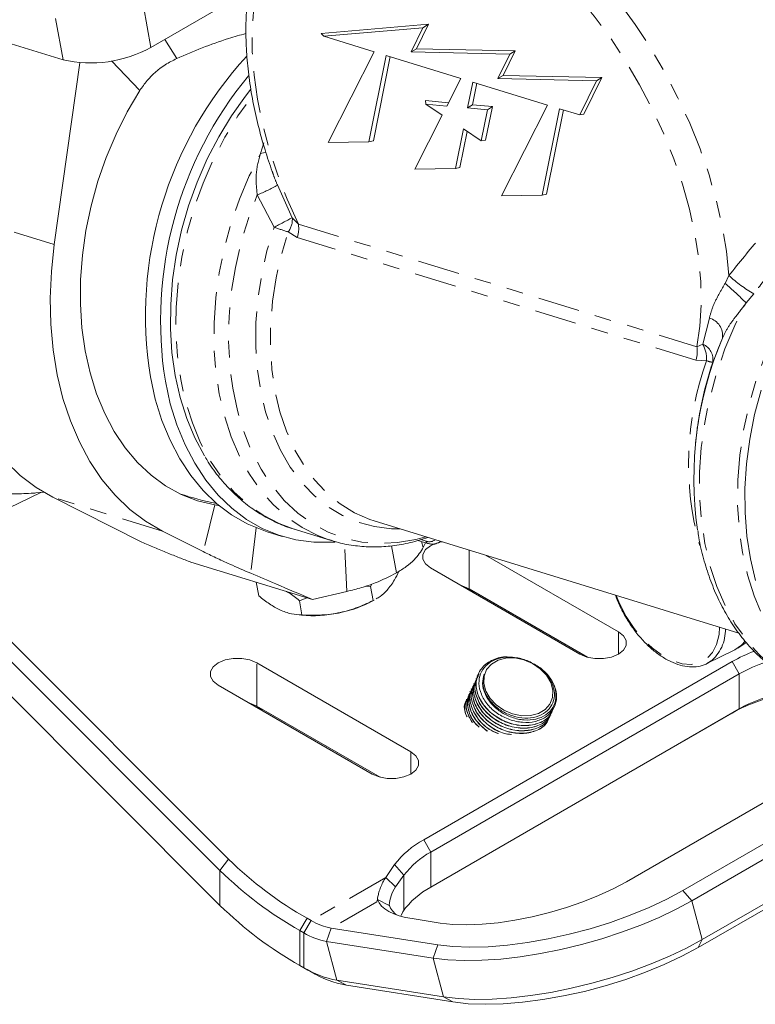
# Model space of a CAD drawing. Units: inches. Extents: x -1 to 151, y -1 to 56.
# Drawn here: x 137 to 141, y 37 to 43 of the extents above; entities that cross this region are included whole.
import ezdxf

# ---------------------------------------------------------------- set-up
doc = ezdxf.new("R2010")
doc.units = ezdxf.units.IN
doc.header["$MEASUREMENT"] = 0
doc.linetypes.add('PHANTOM', pattern=[0.5, 0.25, -0.05, 0.05, -0.05, 0.05, -0.05])

msp = doc.modelspace()

# ---------------------------------------------------------------- linework, layer by layer
at = {"color": 7, "linetype": 'PHANTOM', "lineweight": 0}
for p, q in [((137.4877, 42.4887), (137.345, 43.2767)), ((136.9643, 42.4151), (136.8216, 43.2031)), ((137.642, 42.4225), (137.5708, 42.5366)), ((137.4216, 42.2316), (137.2536, 42.4083)), ((138.1417, 41.8572), (138.162, 41.92)), ((138.2423, 41.669), (138.3308, 41.474)), ((138.2221, 41.4171), (138.1221, 41.6103)), ((136.9122, 41.3151), (136.2589, 41.5161)), ((138.3308, 41.474), (138.3671, 41.4362)), ((138.3671, 41.4362), (140.7433, 40.7049)), ((138.3605, 41.3563), (138.3068, 41.3895)), ((140.7367, 40.6249), (138.3605, 41.3563)), ((140.9108, 41.0825), (140.934, 41.1293)), ((141.0824, 41.0211), (141.0363, 40.9663)), ((140.7784, 40.7207), (140.8171, 40.8765)), ((140.7433, 40.7049), (140.7784, 40.7207)), ((140.895, 40.7569), (140.8375, 40.6121)), ((140.8005, 40.622), (140.7367, 40.6249)), ((137.5568, 39.607), (136.9035, 39.8081)), ((137.8684, 39.7629), (137.8001, 39.4847)), ((138.116, 39.6261), (138.0836, 39.3554)), ((139.0975, 39.5565), (139.1281, 39.5471)), ((139.1007, 39.545), (139.1119, 39.51)), ((138.657, 39.2474), (138.6417, 39.532)), ((138.9231, 39.5193), (138.9524, 39.3578)), ((139.3852, 39.2628), (139.3852, 39.4939)), ((140.2747, 38.8738), (140.2747, 39.0065)), ((138.1195, 38.5648), (138.1195, 38.822)), ((140.9528, 38.8293), (140.9953, 38.7558)), ((140.9953, 38.5476), (140.9953, 38.7558)), ((140.9528, 38.5231), (140.9953, 38.5476)), ((139.0373, 38.1595), (139.0373, 38.2921)), ((139.1144, 37.768), (139.1568, 37.6945)), ((139.1568, 37.4863), (139.1568, 37.6945)), ((137.9515, 37.6516), (137.8995, 37.5853)), ((137.8995, 37.5853), (137.8995, 37.3771)), ((138.8885, 37.5437), (138.4426, 37.2863)), ((139.1567, 37.4862), (139.1568, 37.4863)), ((140.6588, 37.4652), (140.7132, 37.4045)), ((138.8351, 37.3979), (138.5635, 37.2411)), ((140.7132, 37.4045), (140.7749, 37.1732)), ((138.4187, 37.3001), (138.3763, 37.2267)), ((138.4426, 37.2863), (138.4002, 37.2128)), ((138.3763, 37.2267), (138.3763, 37.0184)), ((138.4002, 37.0046), (138.4002, 37.2128)), ((138.5635, 37.2411), (138.5356, 37.1622)), ((138.5973, 36.931), (138.5356, 37.1622)), ((139.1981, 37.1415), (139.1702, 37.0626)), ((140.7749, 37.1732), (140.7495, 37.1251)), ((139.1702, 37.0626), (139.2319, 36.8313)), ((138.4002, 37.0046), (138.4426, 36.9801)), ((138.5973, 36.931), (138.6542, 36.901)), ((139.2319, 36.8313), (139.2888, 36.8014))]:
    msp.add_line(p, q, dxfattribs=at)
at = {"color": 7, "linetype": 'Continuous', "lineweight": 15}
for p, q in [((137.4877, 42.4887), (137.8766, 42.7132)), ((136.2757, 42.627), (136.9643, 42.4151)), ((139.1435, 42.6269), (138.5031, 42.5725)), ((139.1101, 42.6061), (138.5183, 42.5558)), ((139.0397, 42.4618), (139.1101, 42.6061)), ((139.0723, 42.4811), (139.1435, 42.6269)), ((139.1101, 42.6061), (139.1435, 42.6269)), ((138.5183, 42.5558), (138.5031, 42.5725)), ((138.5183, 42.5558), (138.8189, 42.4632)), ((139.0397, 42.4618), (139.0723, 42.4811)), ((139.6599, 42.468), (139.0723, 42.4811)), ((138.8189, 42.4632), (138.5454, 41.923)), ((138.7879, 41.9268), (138.8902, 42.4413)), ((138.8141, 41.9317), (138.914, 42.434)), ((138.8902, 42.4413), (139.3353, 42.3043)), ((139.6273, 42.4487), (139.0397, 42.4618)), ((139.5562, 42.3029), (139.6273, 42.4487)), ((139.5888, 42.3222), (139.6599, 42.468)), ((139.6273, 42.4487), (139.6599, 42.468)), ((137.0639, 42.3974), (136.9122, 41.3151)), ((139.3353, 42.3043), (139.2517, 42.1391)), ((139.5562, 42.3029), (139.5888, 42.3222)), ((140.1438, 42.2897), (139.5562, 42.3029)), ((140.1764, 42.309), (139.5888, 42.3222)), ((140.0696, 42.0903), (140.1764, 42.309)), ((140.1438, 42.2897), (140.1764, 42.309)), ((139.376, 42.1282), (139.4066, 42.2823)), ((139.405, 42.1469), (139.4304, 42.275)), ((139.4066, 42.2823), (139.8518, 42.1453)), ((140.0444, 42.0861), (140.1438, 42.2897)), ((139.262, 42.1594), (139.1247, 42.1715)), ((139.1275, 42.15), (139.1247, 42.1715)), ((139.1275, 42.15), (139.2248, 42.086)), ((139.2517, 42.1391), (139.1275, 42.15)), ((139.376, 42.1282), (139.405, 42.1469)), ((139.4946, 42.1177), (139.376, 42.1282)), ((139.5236, 42.1364), (139.405, 42.1469)), ((139.4836, 41.9353), (139.5236, 42.1364)), ((139.4946, 42.1177), (139.5236, 42.1364)), ((139.8518, 42.1453), (139.5783, 41.6051)), ((139.8208, 41.6089), (139.9231, 42.1234)), ((139.9231, 42.1234), (140.0444, 42.0861)), ((139.2248, 42.086), (139.0619, 41.7641)), ((139.4578, 41.9326), (139.4946, 42.1177)), ((139.847, 41.6138), (139.9469, 42.1161)), ((140.0444, 42.0861), (140.0696, 42.0903)), ((139.3043, 41.7678), (139.3511, 42.0029)), ((139.3306, 41.7728), (139.3734, 41.9882)), ((139.3511, 42.0029), (139.4578, 41.9326)), ((138.5454, 41.923), (138.7879, 41.9268)), ((138.7879, 41.9268), (138.8141, 41.9317)), ((139.4578, 41.9326), (139.4836, 41.9353)), ((139.3043, 41.7678), (139.3306, 41.7728)), ((139.0619, 41.7641), (139.3043, 41.7678)), ((139.5783, 41.6051), (139.8208, 41.6089)), ((139.8208, 41.6089), (139.847, 41.6138)), ((140.7386, 40.1632), (140.7353, 40.1318)), ((136.5471, 39.6991), (136.8311, 39.8366)), ((136.8027, 39.8341), (136.8484, 39.8382)), ((136.9035, 39.8081), (137.434, 39.5414)), ((137.7069, 39.8143), (137.6856, 39.818)), ((137.8993, 39.7584), (137.8684, 39.7629)), ((138.8192, 39.6681), (140.9924, 38.9993)), ((137.5568, 39.607), (137.8001, 39.4847)), ((138.1816, 39.6028), (138.271, 39.5753)), ((138.3367, 39.6205), (138.5636, 39.5506)), ((138.5636, 39.5506), (138.5497, 39.5551)), ((139.0795, 39.5515), (139.1384, 39.5334)), ((139.2012, 39.5365), (139.2187, 39.5452)), ((139.2239, 39.5436), (139.2097, 39.5407)), ((139.1119, 39.51), (139.1249, 39.5375)), ((140.2747, 39.0065), (139.4819, 39.4642)), ((138.451, 39.1992), (137.7267, 39.4221)), ((139.1554, 39.3873), (140.0449, 38.8738)), ((138.1164, 39.3022), (138.1312, 39.2204)), ((138.451, 39.1992), (138.657, 39.2474)), ((138.7674, 39.2784), (138.7974, 39.2775)), ((138.7974, 39.2775), (138.8047, 39.2911)), ((138.7974, 39.2775), (138.8128, 39.1925)), ((139.3852, 39.2628), (140.0915, 38.855)), ((139.3852, 39.2628), (139.4276, 39.2383)), ((138.3733, 39.1922), (138.4175, 39.2095)), ((138.3733, 39.1922), (138.3886, 39.1072)), ((138.7841, 39.178), (138.8189, 39.1955)), ((138.8187, 39.196), (138.8128, 39.1925)), ((140.0915, 38.855), (139.4276, 39.2383)), ((136.4677, 39.1353), (137.9515, 37.6516)), ((138.3575, 39.109), (138.386, 39.106)), ((137.8995, 37.5853), (136.4497, 39.035)), ((140.8028, 38.8174), (140.9685, 38.8994)), ((140.987, 38.9101), (141.0375, 38.9437)), ((136.4543, 38.8221), (137.8995, 37.3771)), ((139.0373, 38.2921), (138.1195, 38.822)), ((139.1144, 37.768), (140.9528, 38.8293)), ((139.8073, 38.7936), (139.7809, 38.807)), ((140.823, 38.8293), (140.8028, 38.8174)), ((140.9953, 38.7558), (139.1568, 37.6945)), ((139.4267, 38.7283), (139.4263, 38.7275)), ((139.4339, 38.7438), (139.4336, 38.7431)), ((139.4412, 38.7593), (139.4408, 38.7586)), ((137.8897, 38.6893), (138.8075, 38.1595)), ((139.3977, 38.6661), (139.3973, 38.6653)), ((139.4049, 38.6816), (139.4046, 38.6809)), ((139.4122, 38.6972), (139.4118, 38.6964)), ((139.4194, 38.7127), (139.4191, 38.712)), ((139.3687, 38.6039), (139.3683, 38.6032)), ((139.3759, 38.6195), (139.3756, 38.6187)), ((139.3832, 38.635), (139.3828, 38.6343)), ((139.3904, 38.6505), (139.3901, 38.6498)), ((138.1195, 38.5648), (138.8541, 38.1407)), ((138.1619, 38.5403), (138.1195, 38.5648)), ((139.1568, 37.4863), (140.9953, 38.5476)), ((139.3658, 38.5862), (139.3617, 38.5779)), ((138.8541, 38.1407), (138.1619, 38.5403)), ((140.9528, 38.5231), (139.1541, 37.4847)), ((139.866, 38.494), (139.8664, 38.4947)), ((139.8733, 38.5095), (139.8736, 38.5103)), ((139.8805, 38.5251), (139.8809, 38.5258)), ((142.0116, 38.4925), (140.3233, 37.5178)), ((140.6588, 37.4652), (142.4065, 38.4741)), ((142.5106, 38.4421), (140.7132, 37.4045)), ((140.7749, 37.1732), (142.6134, 38.2346)), ((142.588, 38.1864), (140.7495, 37.1251)), ((138.8885, 37.5437), (138.941, 37.6195)), ((138.9963, 37.557), (138.9411, 37.6195)), ((138.9963, 37.557), (138.9453, 37.4882)), ((138.9963, 37.3502), (138.9963, 37.557)), ((138.9453, 37.4882), (138.8885, 37.5437)), ((138.8388, 37.4119), (138.835, 37.3979)), ((138.9088, 37.3753), (138.8388, 37.4119)), ((138.9092, 37.3795), (138.9088, 37.3754)), ((138.9088, 37.3753), (138.9095, 37.3781)), ((138.9808, 37.3158), (138.9963, 37.3502)), ((138.4187, 37.3001), (138.4426, 37.2863)), ((139.2123, 37.2717), (139.0462, 37.2978)), ((138.4002, 37.2128), (138.3763, 37.2267)), ((138.5635, 37.2411), (139.1981, 37.1415)), ((139.1702, 37.0626), (138.5356, 37.1622)), ((138.3763, 37.0184), (138.4002, 37.0046)), ((138.3763, 37.0184), (138.4187, 36.9939)), ((138.4426, 36.9801), (138.4187, 36.9939)), ((138.5973, 36.931), (139.2319, 36.8313)), ((139.2888, 36.8014), (138.6542, 36.901))]:
    msp.add_line(p, q, dxfattribs=at)
at = {"color": 7, "linetype": 'PHANTOM', "lineweight": 0, "flags": 128}
for points in [[(140.934, 41.1293), (140.919, 41.2747), (140.894, 41.4239), (140.8595, 41.5758), (140.8154, 41.7294), (140.7623, 41.8835), (140.7004, 42.0371), (140.6302, 42.1891), (140.5522, 42.3385), (140.4669, 42.4842), (140.3749, 42.6251), (140.2769, 42.7604), (140.1735, 42.889), (140.0655, 43.0101), (139.9537, 43.1228), (139.8387, 43.2263), (139.7214, 43.3199), (139.6027, 43.4029), (139.4834, 43.4748), (139.3642, 43.5351), (139.2461, 43.5832), (139.1299, 43.619), (139.0163, 43.6421), (138.9062, 43.6525), (138.8003, 43.6499), (138.6994, 43.6344), (138.6042, 43.6062), (138.5154, 43.5654), (138.4544, 43.5276)], [(140.7433, 40.7049), (140.7609, 40.8273), (140.7684, 40.9567), (140.7659, 41.0922), (140.7534, 41.2328), (140.7309, 41.3773), (140.6986, 41.5248), (140.6567, 41.674), (140.6057, 41.8239), (140.5458, 41.9734), (140.4774, 42.1212), (140.4013, 42.2664), (140.3178, 42.4078), (140.2276, 42.5444), (140.1314, 42.675), (140.03, 42.7989), (139.924, 42.9149), (139.8143, 43.0222), (139.7017, 43.1201), (139.5871, 43.2078), (139.4713, 43.2846), (139.3552, 43.35), (139.2397, 43.4034), (139.1255, 43.4445), (139.0137, 43.473), (138.905, 43.4885), (138.8002, 43.4912), (138.7002, 43.4808), (138.6057, 43.4575), (138.5174, 43.4214), (138.4359, 43.3729), (138.3619, 43.3122), (138.2959, 43.24), (138.2385, 43.1566), (138.1901, 43.0627), (138.1509, 42.959), (138.1214, 42.8464), (138.1017, 42.7256), (138.092, 42.5976), (138.0924, 42.4632), (138.1028, 42.3237), (138.1232, 42.1799), (138.1535, 42.033), (138.1933, 41.884), (138.2425, 41.7341), (138.3006, 41.5845), (138.3671, 41.4362)], [(138.3367, 39.6205), (138.2523, 39.6519), (138.1572, 39.7015), (138.0679, 39.7642), (137.9853, 39.8395), (137.9101, 39.9266), (137.8429, 40.0249), (137.7844, 40.1334), (137.7351, 40.2512), (137.6954, 40.3772), (137.6656, 40.5103), (137.6461, 40.6493), (137.637, 40.7929), (137.6384, 40.94), (137.6503, 41.0891), (137.6725, 41.239), (137.705, 41.3883), (137.7473, 41.5357), (137.7991, 41.6799), (137.86, 41.8195), (137.9293, 41.9535), (138.0066, 42.0804), (138.0898, 42.1977)], [(138.5497, 39.5551), (138.484, 39.5799), (138.3893, 39.6285), (138.3004, 39.6899), (138.218, 39.7638), (138.1428, 39.8493), (138.0755, 39.9459), (138.0166, 40.0527), (137.9667, 40.1686), (137.9263, 40.2928), (137.8956, 40.424), (137.875, 40.5612), (137.8646, 40.7032), (137.8645, 40.8487), (137.8748, 40.9964), (137.8952, 41.1451), (137.9258, 41.2934), (137.9661, 41.44), (138.0158, 41.5837), (138.0745, 41.7232), (138.1417, 41.8572)], [(138.1735, 41.8655), (138.1594, 41.8605), (138.1417, 41.8572)], [(139.1275, 39.5733), (139.0683, 39.5571), (138.959, 39.538), (138.8511, 39.5328), (138.7454, 39.5417), (138.6429, 39.5646), (138.5447, 39.6012), (138.4514, 39.6512), (138.3641, 39.7142), (138.2834, 39.7897), (138.2102, 39.8768), (138.145, 39.9749), (138.0885, 40.083), (138.0412, 40.2002), (138.0035, 40.3254), (137.9757, 40.4575), (137.9581, 40.5953), (137.9509, 40.7374), (137.9541, 40.8828), (137.9677, 41.0299), (137.9915, 41.1776), (138.0254, 41.3244), (138.0691, 41.4691), (138.1221, 41.6103)], [(138.9747, 39.6203), (138.9227, 39.6211), (138.8213, 39.6334), (138.7235, 39.6598), (138.6302, 39.6998), (138.5423, 39.7533), (138.4606, 39.8195), (138.386, 39.8979), (138.3192, 39.9878), (138.2609, 40.0882), (138.2116, 40.1981), (138.1718, 40.3165), (138.142, 40.4422), (138.1223, 40.5739), (138.113, 40.7105), (138.1142, 40.8505), (138.1259, 40.9925), (138.1479, 41.1352), (138.1801, 41.2772), (138.2221, 41.4171)], [(141.6337, 38.6077), (141.6008, 38.6213), (141.5057, 38.6709), (141.4164, 38.7336), (141.3338, 38.8089), (141.2586, 38.896), (141.1914, 38.9943), (141.1329, 39.1028), (141.0836, 39.2206), (141.0439, 39.3466), (141.0141, 39.4797), (140.9946, 39.6187), (140.9855, 39.7623), (140.9869, 39.9094), (140.9988, 40.0585), (141.021, 40.2084), (141.0535, 40.3577), (141.0958, 40.5051), (141.1476, 40.6493), (141.2085, 40.789), (141.2778, 40.9229), (141.3551, 41.0498), (141.4396, 41.1687), (141.5305, 41.2784), (141.627, 41.3781), (141.7283, 41.4667)], [(138.8192, 39.6681), (138.7926, 39.6769), (138.7019, 39.7163), (138.6165, 39.7687), (138.5373, 39.8335), (138.4649, 39.9102), (138.4001, 39.9979), (138.3435, 40.0958), (138.2957, 40.2029), (138.2572, 40.3182), (138.2283, 40.4407), (138.2093, 40.569), (138.2004, 40.7019), (138.2016, 40.8381), (138.2131, 40.9763), (138.2346, 41.1152), (138.2659, 41.2534), (138.3068, 41.3895)], [(141.4442, 38.6642), (141.3786, 38.6891), (141.2839, 38.7376), (141.195, 38.799), (141.1126, 38.8729), (141.0374, 38.9585), (140.97, 39.0551), (140.9112, 39.1618), (140.8613, 39.2777), (140.8209, 39.4019), (140.7902, 39.5331), (140.7696, 39.6704), (140.7592, 39.8123), (140.7591, 39.9578), (140.7693, 40.1055), (140.7898, 40.2542), (140.8203, 40.4025), (140.8606, 40.5491), (140.9104, 40.6928), (140.9691, 40.8323), (141.0363, 40.9663)], [(140.2623, 39.224), (140.2834, 39.1724), (140.322, 39.0975), (140.3683, 39.0272), (140.4207, 38.9639), (140.4774, 38.9095), (140.5366, 38.866), (140.5962, 38.8348), (140.6544, 38.8169), (140.7091, 38.8129), (140.7586, 38.823), (140.8012, 38.8468), (140.8354, 38.8835), (140.8603, 38.9319), (140.8748, 38.9903), (140.8785, 39.0343)]]:
    msp.add_lwpolyline(points, dxfattribs=at)
at = {"color": 7, "linetype": 'Continuous', "lineweight": 15, "flags": 128}
for points in [[(137.8074, 40.0547), (137.7499, 40.1616), (137.7013, 40.2777), (137.6622, 40.4019), (137.6329, 40.5332), (137.6136, 40.6702), (137.6046, 40.8119), (137.606, 40.9569), (137.6176, 41.1039), (137.6395, 41.2517), (137.6714, 41.3989), (137.713, 41.5443), (137.764, 41.6865), (137.824, 41.8242), (137.8923, 41.9563), (137.9683, 42.0816), (138.0515, 42.199), (138.0837, 42.2399)], [(137.8684, 39.7629), (137.7665, 39.7876), (137.6687, 39.8256), (137.5758, 39.8767), (137.4888, 39.9403), (137.4083, 40.016), (137.335, 40.1031), (137.2695, 40.2009), (137.2125, 40.3085), (137.1643, 40.4249), (137.1255, 40.5493), (137.0963, 40.6805), (137.0769, 40.8174), (137.0677, 40.9588), (137.0685, 41.1036), (137.0795, 41.2505), (137.1006, 41.3981), (137.1315, 41.5454), (137.1719, 41.6909), (137.2217, 41.8335), (137.2802, 41.972), (137.347, 42.105), (137.4216, 42.2316)], [(136.2589, 41.5161), (136.2415, 41.3555), (136.2345, 41.1964), (136.238, 41.0399), (136.2519, 40.8874), (136.2761, 40.7399), (136.3105, 40.5987), (136.3547, 40.4647), (136.4085, 40.339), (136.4714, 40.2226), (136.5429, 40.1164), (136.6225, 40.0211), (136.7096, 39.9376), (136.8035, 39.8664), (136.9035, 39.8081)], [(137.5568, 39.607), (137.4568, 39.6653), (137.3629, 39.7365), (137.2758, 39.82), (137.1962, 39.9153), (137.1247, 40.0215), (137.0618, 40.1379), (137.008, 40.2636), (136.9638, 40.3976), (136.9294, 40.5389), (136.9052, 40.6863), (136.8913, 40.8389), (136.8878, 40.9953), (136.8948, 41.1545), (136.9122, 41.3151)], [(138.1816, 39.6028), (138.1604, 39.6096), (138.0617, 39.6504), (137.9682, 39.7041), (137.8805, 39.7703), (137.7994, 39.8485), (137.7256, 39.9381), (137.6596, 40.0382), (137.6022, 40.1481), (137.5536, 40.2668), (137.5143, 40.3934), (137.4847, 40.5268)], [(138.5869, 39.5419), (138.5682, 39.5406), (138.4592, 39.5408), (138.3528, 39.5547), (138.2499, 39.5821), (138.1512, 39.6229), (138.0576, 39.6766), (137.9699, 39.7428), (137.8888, 39.821), (137.815, 39.9106), (137.7491, 40.0107), (137.6916, 40.1206), (137.643, 40.2393), (137.6038, 40.3659), (137.5742, 40.4993)], [(141.0924, 39.3121), (141.0618, 39.4418), (141.041, 39.5774), (141.0301, 39.7177), (141.0293, 39.8614), (141.0386, 40.0075), (141.0579, 40.1545), (141.087, 40.3014), (141.1257, 40.4468)], [(139.1823, 39.5326), (139.1554, 39.52), (139.1255, 39.4963), (139.1098, 39.4684), (139.1098, 39.439), (139.1255, 39.4111), (139.1554, 39.3873)], [(139.3386, 39.2816), (139.3441, 39.2801), (139.3852, 39.2628)], [(139.4276, 39.2383), (139.3815, 39.2587), (139.3741, 39.2611)], [(140.0449, 38.8738), (140.0861, 38.8566), (140.1344, 38.8475), (140.1852, 38.8475), (140.2336, 38.8566), (140.2747, 38.8738), (140.3046, 38.8976), (140.3203, 38.9255), (140.3203, 38.9548), (140.3046, 38.9827), (140.2747, 39.0065)], [(140.9685, 38.8994), (141.008, 38.9265), (141.0307, 38.9519)], [(138.1195, 38.822), (138.0783, 38.8392), (138.03, 38.8483), (137.9791, 38.8483), (137.9308, 38.8392), (137.8897, 38.822), (137.8598, 38.7982), (137.8441, 38.7703), (137.8441, 38.741), (137.8598, 38.7131), (137.8897, 38.6893)], [(139.7984, 38.5198), (139.8378, 38.5431), (139.8662, 38.5756), (139.8818, 38.6152), (139.8835, 38.6591), (139.8712, 38.7043), (139.8457, 38.7478), (139.8088, 38.7865), (139.763, 38.818), (139.7113, 38.8399), (139.6574, 38.8508), (139.6049, 38.85), (139.5573, 38.8376), (139.518, 38.8143), (139.4896, 38.7818), (139.474, 38.7422), (139.4723, 38.6983), (139.4846, 38.6531), (139.5101, 38.6096), (139.547, 38.5708), (139.5928, 38.5394), (139.6445, 38.5175), (139.6984, 38.5065), (139.7509, 38.5073), (139.7984, 38.5198)], [(138.0728, 38.5836), (138.0783, 38.582), (138.1195, 38.5648)], [(138.1619, 38.5403), (138.1158, 38.5607), (138.1084, 38.5631)], [(138.8075, 38.1595), (138.8486, 38.1422), (138.897, 38.1331), (138.9478, 38.1331), (138.9962, 38.1422), (139.0373, 38.1595), (139.0672, 38.1832), (139.0829, 38.2111), (139.0829, 38.2405), (139.0672, 38.2684), (139.0373, 38.2921)], [(140.3233, 37.5178), (140.2439, 37.4754), (140.1567, 37.4351), (140.0631, 37.3977), (139.9648, 37.3638), (139.8634, 37.334), (139.7606, 37.3088), (139.6583, 37.2886), (139.5582, 37.2737), (139.4619, 37.2645), (139.3711, 37.2611), (139.2875, 37.2635), (139.2123, 37.2717)], [(139.1981, 37.1415), (139.2889, 37.1313), (139.3894, 37.1276), (139.498, 37.1304), (139.6132, 37.1397), (139.7334, 37.1554), (139.8568, 37.1772), (139.9815, 37.2048), (140.1058, 37.2379), (140.2278, 37.2758), (140.3458, 37.3182), (140.4581, 37.3643), (140.5629, 37.4136), (140.6588, 37.4652)], [(139.0462, 37.2978), (139.0054, 37.3055), (138.9685, 37.3152), (138.9357, 37.3269), (138.9071, 37.3405), (138.883, 37.3559), (138.8635, 37.373), (138.8487, 37.3917), (138.8388, 37.4119)], [(140.7132, 37.4045), (140.6194, 37.3538), (140.5175, 37.3052), (140.4085, 37.2594), (140.294, 37.2169), (140.1754, 37.1781), (140.0541, 37.1438), (139.9318, 37.1141), (139.8098, 37.0896), (139.6898, 37.0706), (139.5733, 37.0572), (139.4617, 37.0496), (139.3565, 37.048), (139.2589, 37.0524), (139.1702, 37.0626)], [(139.2319, 36.8313), (139.3206, 36.8211), (139.4182, 36.8167), (139.5234, 36.8184), (139.635, 36.8259), (139.7515, 36.8393), (139.8715, 36.8584), (139.9934, 36.8829), (140.1158, 36.9125), (140.2371, 36.9469), (140.3557, 36.9856), (140.4702, 37.0281), (140.5791, 37.074), (140.6811, 37.1225), (140.7749, 37.1732)], [(140.7495, 37.1251), (140.6536, 37.0735), (140.5487, 37.0243), (140.4365, 36.9781), (140.3185, 36.9358), (140.1965, 36.8978), (140.0722, 36.8647), (139.9475, 36.8371), (139.8241, 36.8153), (139.7039, 36.7996), (139.5887, 36.7903), (139.48, 36.7875), (139.3796, 36.7912), (139.2888, 36.8014)]]:
    msp.add_lwpolyline(points, dxfattribs=at)
at = {"color": 7, "linetype": 'Continuous', "lineweight": 15}
for centre, radius, start, end in [((137.1294, 43.1383), 0.7418, 257.1355, 298.87368), ((139.7421, 40.8887), 2.2862, 137.36267, 189.10844), ((139.8437, 40.8596), 2.298, 140.53205, 189.02087), ((142.8681, 39.9201), 2.1432, 157.02068, 188.17602), ((142.8155, 39.9409), 2.0888, 161.25553, 173.89041), ((138.1821, 41.3683), 1.625, 251.28877, 259.2385), ((138.4697, 39.8249), 0.7193, 280.89705, 295.91939), ((138.4544, 39.8308), 0.7281, 264.61013, 281.9948), ((141.3961, 38.0527), 0.8942, 110.32953, 119.71532), ((139.6307, 38.5604), 0.2926, 39.25002, 52.86124), ((141.4173, 38.0132), 0.8542, 107.78267, 119.60866), ((139.8573, 38.7455), 0.0000342, 34.33923, 46.17756), ((141.4341, 37.6663), 0.9828, 103.17133, 119.3204), ((141.4409, 37.7543), 0.9099, 103.17069, 119.32085), ((139.3834, 37.2788), 0.5583, 118.80645, 142.39743), ((139.4059, 37.2416), 0.5169, 118.80576, 142.39842), ((139.5257, 39.2578), 2.249, 225.5757, 240.51337), ((139.5059, 39.2243), 2.2949, 225.57578, 240.5133), ((139.3996, 37.0417), 0.5066, 118.63742, 144.02912), ((139.5059, 39.0161), 2.2949, 225.57578, 240.5133), ((139.0194, 37.4164), 0.1163, 199.22272, 236.18691), ((138.6254, 37.5911), 0.3554, 239.04562, 259.9757), ((138.6049, 37.5541), 0.398, 239.04571, 259.97565), ((138.6981, 37.5013), 0.5792, 239.04545, 259.97593), ((138.7625, 37.5134), 0.6218, 239.0454, 259.97602)]:
    msp.add_arc(centre, radius, start, end, dxfattribs=at)
at = {"color": 7, "linetype": 'PHANTOM', "lineweight": 0}
for centre, radius, start, end in [((137.8256, 42.3697), 0.8153, 291.33017, 300.73926), ((133.9925, 49.6247), 9.2333, 297.26299, 298.02453), ((139.3046, 44.5971), 3.3592, 251.20043, 252.71955), ((138.2089, 41.463), 0.1224, 323.08519, 5.17427), ((138.2043, 41.4094), 0.165, 341.19744, 9.33073), ((141.4585, 41.693), 0.7699, 227.06487, 240.75947), ((139.5189, 39.4518), 2.1439, 44.9471, 49.51807), ((140.7869, 40.7717), 0.1091, 352.17999, 73.9371), ((140.7379, 40.6282), 0.1009, 350.78268, 66.38078), ((140.6104, 40.6312), 0.1903, 357.2158, 28.0508), ((140.5805, 40.6781), 0.165, 341.20043, 9.32775), ((142.5095, 40.0075), 1.8161, 160.22275, 195.5352), ((140.8764, 40.8322), 0.2235, 250.14035, 259.98042), ((136.6987, 41.033), 1.2034, 253.23217, 274.95707), ((139.1481, 39.5975), 0.0542, 248.36515, 310.29303), ((139.1444, 39.5486), 0.0163, 185.28317, 248.74077), ((139.1766, 39.586), 0.0553, 295.2898, 314.10393), ((140.6724, 39.0165), 0.2402, 308.80439, 1.75277)]:
    msp.add_arc(centre, radius, start, end, dxfattribs=at)
at = {"color": 7, "linetype": 'Continuous', "lineweight": 15}
for points, knots in [([(142.7904, 42.5946), (142.7875, 42.6084), (142.7742, 42.6701), (142.7445, 42.7809), (142.6983, 42.9266), (142.6439, 43.072), (142.5818, 43.2163), (142.5125, 43.3585), (142.4363, 43.4979), (142.3538, 43.6335), (142.2654, 43.7647), (142.1716, 43.8906), (142.0729, 44.0105), (141.97, 44.1236), (141.8634, 44.2293), (141.7536, 44.3269), (141.6413, 44.4158), (141.5271, 44.4954), (141.4116, 44.5651), (141.2954, 44.6244), (141.1792, 44.6729), (141.0637, 44.71), (140.9498, 44.7354), (140.8383, 44.7489), (140.7301, 44.7502), (140.6259, 44.7396), (140.5272, 44.7166), (140.4496, 44.6901), (140.4075, 44.6673), (140.3942, 44.6601)], [0, 0, 0, 0, 0.011198, 0.050213, 0.089192, 0.128138, 0.167057, 0.205958, 0.244848, 0.283738, 0.322633, 0.361543, 0.400475, 0.43944, 0.478446, 0.517501, 0.55661, 0.595778, 0.635003, 0.674274, 0.713564, 0.752817, 0.791959, 0.830895, 0.869519, 0.90774, 0.945514, 0.982866, 1, 1, 1, 1]), ([(138.4537, 43.5252), (138.4387, 43.515), (138.397, 43.4864), (138.3362, 43.4283), (138.2713, 43.3524), (138.2144, 43.2666), (138.1655, 43.172), (138.1251, 43.0687), (138.0934, 42.9575), (138.0706, 42.839), (138.0571, 42.714), (138.0528, 42.5834), (138.0577, 42.4481), (138.0718, 42.309), (138.0948, 42.1671), (138.1268, 42.0232), (138.165, 41.8836), (138.1965, 41.7923), (138.2113, 41.7494)], [0, 0, 0, 0, 0.0348546, 0.0970032, 0.1594351, 0.2223961, 0.2860274, 0.3503522, 0.4152918, 0.4807066, 0.5464396, 0.6123503, 0.6783315, 0.7442949, 0.8102062, 0.87605, 0.9418243, 1, 1, 1, 1]), ([(137.642, 42.4225), (137.6923, 42.4441), (137.7936, 42.4875), (137.9318, 42.5367), (138.0202, 42.562), (138.0547, 42.5718)], [0, 0, 0, 0, 0.375005, 0.755625, 1, 1, 1, 1]), ([(137.4216, 42.2316), (137.4357, 42.2517), (137.4763, 42.3098), (137.553, 42.3774), (137.6187, 42.4107), (137.642, 42.4225)], [0, 0, 0, 0, 0.254458, 0.735962, 1, 1, 1, 1]), ([(137.8113, 40.05), (137.8175, 40.0391), (137.8431, 39.9941), (137.8964, 39.9239), (137.9704, 39.8408), (138.0517, 39.7689), (138.1386, 39.7078), (138.2309, 39.6594), (138.2998, 39.63), (138.3386, 39.6205), (138.3441, 39.6191)], [0, 0, 0, 0, 0.050434, 0.206982, 0.362692, 0.517377, 0.670948, 0.823464, 0.975138, 1, 1, 1, 1]), ([(136.3452, 39.8774), (136.375, 39.8693), (136.446, 39.85), (136.5604, 39.834), (136.6834, 39.8264), (136.7638, 39.8319), (136.8023, 39.8345)], [0, 0, 0, 0, 0.198625, 0.474125, 0.748482, 1, 1, 1, 1]), ([(140.748, 39.6113), (140.75, 39.5972), (140.758, 39.5394), (140.7817, 39.4426), (140.8189, 39.3221), (140.8657, 39.2088), (140.9209, 39.1031), (140.9844, 39.006), (141.0554, 38.9185), (141.1335, 38.8414), (141.2177, 38.7749), (141.3077, 38.7206), (141.3832, 38.6841), (141.4299, 38.6701), (141.4435, 38.666)], [0, 0, 0, 0, 0.030366, 0.124738, 0.219112, 0.313413, 0.407544, 0.501377, 0.594774, 0.687606, 0.779789, 0.871311, 0.962258, 1, 1, 1, 1]), ([(137.7267, 39.4221), (137.7039, 39.4307), (137.6573, 39.4483), (137.5835, 39.478), (137.508, 39.5094), (137.4588, 39.5307), (137.434, 39.5414)], [0, 0, 0, 0, 0.231389, 0.47282, 0.733869, 1, 1, 1, 1]), ([(138.549, 39.5569), (138.5679, 39.5505), (138.6192, 39.5331), (138.7068, 39.518), (138.8102, 39.5107), (138.9154, 39.516), (139.0214, 39.5337), (139.0964, 39.5535), (139.1357, 39.5678), (139.14, 39.5693)], [0, 0, 0, 0, 0.101912, 0.276347, 0.450804, 0.625749, 0.801564, 0.978477, 1, 1, 1, 1]), ([(137.8001, 39.4847), (137.8243, 39.4728), (137.8723, 39.4492), (137.9669, 39.4056), (138.0411, 39.3737), (138.0836, 39.3554)], [0, 0, 0, 0, 0.30381, 0.601419, 1, 1, 1, 1]), ([(138.9524, 39.3578), (138.9724, 39.3703), (139.0126, 39.3951), (139.0729, 39.4463), (139.0966, 39.485), (139.1119, 39.51)], [0, 0, 0, 0, 0.262043, 0.524063, 1, 1, 1, 1]), ([(139.1384, 39.5334), (139.1448, 39.5318), (139.1612, 39.5279), (139.1829, 39.5279), (139.1952, 39.5351), (139.1991, 39.5374)], [0, 0, 0, 0, 0.302429, 0.778867, 1, 1, 1, 1]), ([(138.967, 39.3674), (138.9582, 39.3498), (138.9361, 39.3061), (138.8983, 39.2554), (138.861, 39.2197), (138.8388, 39.2076), (138.8305, 39.203)], [0, 0, 0, 0, 0.220905, 0.551289, 0.832852, 1, 1, 1, 1]), ([(138.0836, 39.3554), (138.1333, 39.3344), (138.2564, 39.2823), (138.3783, 39.2303), (138.451, 39.1992)], [0, 0, 0, 0, 0.403099, 1, 1, 1, 1]), ([(138.657, 39.2474), (138.6861, 39.2547), (138.7443, 39.2693), (138.8481, 39.3044), (138.9118, 39.337), (138.9524, 39.3578)], [0, 0, 0, 0, 0.266521, 0.533105, 1, 1, 1, 1]), ([(138.2966, 39.2467), (138.301, 39.2443), (138.3263, 39.2302), (138.352, 39.2094), (138.3733, 39.1922)], [0, 0, 0, 0, 0.174148, 1, 1, 1, 1]), ([(138.3886, 39.1072), (138.3679, 39.1084), (138.3258, 39.1109), (138.2601, 39.134), (138.1944, 39.1715), (138.1524, 39.204), (138.1312, 39.2204)], [0, 0, 0, 0, 0.264606, 0.53495, 0.765344, 1, 1, 1, 1]), ([(138.8128, 39.1925), (138.7956, 39.1844), (138.7454, 39.1609), (138.6574, 39.1297), (138.5318, 39.1042), (138.4416, 39.1061), (138.3886, 39.1072)], [0, 0, 0, 0, 0.130253, 0.379867, 0.635583, 1, 1, 1, 1]), ([(140.2567, 39.2257), (140.258, 39.2219), (140.2676, 39.1944), (140.2908, 39.1434), (140.3287, 39.0751), (140.3729, 39.0112), (140.422, 38.9531), (140.4749, 38.9023), (140.5303, 38.8602), (140.587, 38.8278), (140.6437, 38.8063), (140.699, 38.7963), (140.7508, 38.7989), (140.7936, 38.8104), (140.8156, 38.8257), (140.8243, 38.8317)], [0, 0, 0, 0, 0.01358, 0.098209, 0.182849, 0.267505, 0.352225, 0.437076, 0.522125, 0.607418, 0.692928, 0.778319, 0.862905, 0.945908, 1, 1, 1, 1]), ([(139.6299, 38.8546), (139.6241, 38.8555), (139.5872, 38.8615), (139.5246, 38.8425), (139.4584, 38.7982), (139.4244, 38.7292), (139.4272, 38.6495), (139.466, 38.57), (139.5356, 38.5032), (139.6247, 38.4588), (139.7199, 38.4432), (139.8053, 38.46), (139.8646, 38.4958), (139.8787, 38.5309), (139.8837, 38.5435)], [0, 0, 0, 0, 0.017216, 0.109746, 0.202277, 0.297224, 0.388434, 0.482563, 0.576691, 0.667902, 0.762849, 0.855379, 0.94791, 1, 1, 1, 1]), ([(139.4741, 38.7552), (139.4701, 38.7366), (139.4622, 38.6994), (139.4804, 38.6382), (139.519, 38.5811), (139.5762, 38.534), (139.6449, 38.5024), (139.7178, 38.4895), (139.7866, 38.4973), (139.8434, 38.525), (139.8819, 38.5692), (139.8974, 38.6255), (139.888, 38.6874), (139.8546, 38.7478), (139.8005, 38.8001), (139.7318, 38.8381), (139.6639, 38.8554), (139.5972, 38.857), (139.5355, 38.8425), (139.4824, 38.8071), (139.4498, 38.7576), (139.4396, 38.6984), (139.454, 38.6338), (139.493, 38.5708), (139.5525, 38.5178), (139.6257, 38.4809), (139.7046, 38.4638), (139.7803, 38.4691), (139.8442, 38.4962), (139.8891, 38.5418), (139.9097, 38.6013), (139.9033, 38.6678), (139.8796, 38.7167), (139.8606, 38.7412), (139.8573, 38.7455)], [0, 0, 0, 0, 0.03042, 0.060828, 0.091665, 0.122519, 0.153365, 0.184582, 0.215871, 0.247153, 0.278751, 0.310475, 0.342194, 0.374172, 0.406331, 0.438487, 0.470846, 0.493048, 0.525642, 0.558243, 0.589332, 0.620421, 0.653442, 0.686818, 0.720281, 0.753737, 0.787495, 0.821392, 0.855286, 0.889424, 0.923757, 0.958087, 0.992607, 1, 1, 1, 1]), ([(139.8073, 38.7936), (139.8125, 38.7895), (139.8241, 38.7803), (139.8433, 38.7618), (139.8724, 38.7274), (139.8993, 38.6749), (139.9067, 38.6106), (139.8879, 38.5533), (139.8457, 38.5096), (139.7855, 38.4834), (139.714, 38.4781), (139.6396, 38.4941), (139.5705, 38.5285), (139.5139, 38.5781), (139.4769, 38.6371), (139.4605, 38.6993), (139.4696, 38.7366), (139.4741, 38.7552)], [0, 0, 0, 0, 0.0201662, 0.0451829, 0.0832085, 0.1639731, 0.2434501, 0.3229485, 0.401608, 0.4786162, 0.5556578, 0.6322181, 0.7067558, 0.7813407, 0.8558077, 0.9278721, 1, 1, 1, 1]), ([(139.4308, 38.7254), (139.4249, 38.7153), (139.4066, 38.6841), (139.4137, 38.6167), (139.4511, 38.538), (139.5211, 38.471), (139.6102, 38.4269), (139.7055, 38.4114), (139.7908, 38.4283), (139.8499, 38.4641), (139.8639, 38.4991), (139.8688, 38.5117)], [0, 0, 0, 0, 0.058019, 0.180344, 0.306585, 0.432823, 0.555149, 0.682488, 0.806584, 0.930681, 1, 1, 1, 1]), ([(139.4311, 38.7261), (139.4253, 38.7162), (139.4069, 38.6851), (139.4139, 38.6178), (139.4512, 38.5391), (139.5211, 38.472), (139.6101, 38.4277), (139.7054, 38.4121), (139.7908, 38.4289), (139.8501, 38.4647), (139.8641, 38.4998), (139.8692, 38.5124)], [0, 0, 0, 0, 0.057478, 0.179803, 0.306043, 0.432283, 0.554608, 0.681947, 0.806043, 0.930139, 1, 1, 1, 1]), ([(139.438, 38.7409), (139.4321, 38.7309), (139.4138, 38.6996), (139.4209, 38.6323), (139.4583, 38.5536), (139.5284, 38.4866), (139.6174, 38.4424), (139.7127, 38.4269), (139.798, 38.4438), (139.8572, 38.4797), (139.8711, 38.5147), (139.8761, 38.5272)], [0, 0, 0, 0, 0.05802, 0.180345, 0.306584, 0.432824, 0.55515, 0.682488, 0.806584, 0.930681, 1, 1, 1, 1]), ([(139.4384, 38.7417), (139.4325, 38.7317), (139.4142, 38.7006), (139.4212, 38.6333), (139.4584, 38.5547), (139.5284, 38.4876), (139.6174, 38.4433), (139.7127, 38.4276), (139.7981, 38.4444), (139.8574, 38.4802), (139.8714, 38.5153), (139.8765, 38.5279)], [0, 0, 0, 0, 0.057478, 0.179804, 0.306044, 0.432282, 0.554608, 0.681946, 0.806043, 0.93014, 1, 1, 1, 1]), ([(139.4453, 38.7565), (139.4394, 38.7464), (139.4211, 38.7152), (139.4282, 38.6478), (139.4656, 38.5691), (139.5356, 38.5021), (139.6247, 38.4579), (139.72, 38.4424), (139.8053, 38.4594), (139.8644, 38.4952), (139.8784, 38.5302), (139.8834, 38.5427)], [0, 0, 0, 0, 0.058019, 0.180344, 0.306584, 0.432824, 0.55515, 0.682488, 0.806584, 0.930681, 1, 1, 1, 1]), ([(139.4018, 38.6632), (139.3959, 38.6532), (139.3775, 38.6219), (139.3849, 38.5548), (139.4204, 38.4762), (139.4689, 38.4354), (139.4925, 38.4156)], [0, 0, 0, 0, 0.136143, 0.423179, 0.719397, 1, 1, 1, 1]), ([(139.4021, 38.6639), (139.3962, 38.654), (139.3779, 38.6229), (139.3852, 38.5559), (139.421, 38.4763), (139.4704, 38.4348), (139.4948, 38.4143)], [0, 0, 0, 0, 0.133667, 0.418137, 0.71171, 1, 1, 1, 1]), ([(139.409, 38.6788), (139.4031, 38.6687), (139.3848, 38.6375), (139.3918, 38.5699), (139.4296, 38.4921), (139.4899, 38.4305), (139.5383, 38.4092), (139.5566, 38.4012)], [0, 0, 0, 0, 0.113887, 0.354002, 0.601801, 0.8496, 1, 1, 1, 1]), ([(139.4093, 38.6795), (139.4035, 38.6696), (139.3852, 38.6385), (139.3921, 38.571), (139.4297, 38.4931), (139.4908, 38.4307), (139.5404, 38.409), (139.5598, 38.4005)], [0, 0, 0, 0, 0.111917, 0.350099, 0.595903, 0.841707, 1, 1, 1, 1]), ([(139.4163, 38.6943), (139.4104, 38.6842), (139.3921, 38.653), (139.3992, 38.5857), (139.4366, 38.5066), (139.5066, 38.4412), (139.5775, 38.4016), (139.6202, 38.3964), (139.6327, 38.395)], [0, 0, 0, 0, 0.095878, 0.298022, 0.506633, 0.715246, 0.917391, 1, 1, 1, 1]), ([(139.4166, 38.695), (139.4107, 38.6851), (139.3924, 38.654), (139.3994, 38.5868), (139.4367, 38.5077), (139.5066, 38.4421), (139.5788, 38.402), (139.623, 38.3967), (139.6369, 38.3951)], [0, 0, 0, 0, 0.094173, 0.294593, 0.501426, 0.708257, 0.908677, 1, 1, 1, 1]), ([(139.4235, 38.7098), (139.4176, 38.6998), (139.3993, 38.6686), (139.4064, 38.6012), (139.4438, 38.5225), (139.5139, 38.4555), (139.6029, 38.4113), (139.6984, 38.3957), (139.7829, 38.4131), (139.8373, 38.4432), (139.8494, 38.4708), (139.8518, 38.4763)], [0, 0, 0, 0, 0.060324, 0.18751, 0.318763, 0.450018, 0.577203, 0.7096, 0.838626, 0.967652, 1, 1, 1, 1]), ([(139.4239, 38.7106), (139.418, 38.7006), (139.3997, 38.6695), (139.4067, 38.6023), (139.4439, 38.5236), (139.5139, 38.4565), (139.6029, 38.4122), (139.6982, 38.3966), (139.7835, 38.4133), (139.8429, 38.4492), (139.8569, 38.4842), (139.862, 38.4969)], [0, 0, 0, 0, 0.057478, 0.179804, 0.306043, 0.432283, 0.554608, 0.681946, 0.806043, 0.930139, 1, 1, 1, 1]), ([(139.38, 38.6166), (139.3743, 38.6066), (139.3566, 38.5755), (139.3556, 38.5327), (139.3692, 38.5057), (139.3701, 38.5039)], [0, 0, 0, 0, 0.306635, 0.953127, 1, 1, 1, 1]), ([(139.3731, 38.6018), (139.3664, 38.592), (139.3547, 38.5747), (139.3575, 38.5529), (139.3588, 38.5434)], [0, 0, 0, 0, 0.564268, 1, 1, 1, 1]), ([(139.3803, 38.6173), (139.3747, 38.6074), (139.3569, 38.5764), (139.3563, 38.5323), (139.3709, 38.5038), (139.3726, 38.5004)], [0, 0, 0, 0, 0.2932963, 0.9174918, 1, 1, 1, 1]), ([(139.3873, 38.6321), (139.3814, 38.6221), (139.3633, 38.5909), (139.3672, 38.5302), (139.3921, 38.4864), (139.4029, 38.4675)], [0, 0, 0, 0, 0.212412, 0.660258, 1, 1, 1, 1]), ([(139.3876, 38.6329), (139.3818, 38.6229), (139.3637, 38.5919), (139.3676, 38.5304), (139.3931, 38.4857), (139.4043, 38.4659)], [0, 0, 0, 0, 0.207659, 0.649604, 1, 1, 1, 1]), ([(139.3945, 38.6477), (139.3886, 38.6376), (139.3702, 38.6063), (139.3786, 38.5397), (139.4033, 38.476), (139.4352, 38.4474), (139.4432, 38.4403)], [0, 0, 0, 0, 0.1663151, 0.5169674, 0.8788419, 1, 1, 1, 1]), ([(139.3948, 38.6484), (139.389, 38.6384), (139.3706, 38.6073), (139.3788, 38.5408), (139.404, 38.4763), (139.4367, 38.447), (139.4456, 38.4392)], [0, 0, 0, 0, 0.163093, 0.510188, 0.86839, 1, 1, 1, 1]), ([(139.3634, 38.582), (139.361, 38.5782), (139.3543, 38.5672), (139.3568, 38.5534), (139.3583, 38.5444)], [0, 0, 0, 0, 0.353854, 1, 1, 1, 1]), ([(138.8381, 37.4123), (138.839, 37.4179), (138.8413, 37.4312), (138.8471, 37.4553), (138.8569, 37.4839), (138.8701, 37.5138), (138.8825, 37.5339), (138.8885, 37.5437)], [0, 0, 0, 0, 0.153256, 0.363571, 0.581799, 0.795673, 1, 1, 1, 1]), ([(138.9453, 37.4882), (138.9356, 37.4693), (138.9147, 37.4284), (138.9111, 37.3966), (138.9092, 37.3795)], [0, 0, 0, 0, 0.463509, 1, 1, 1, 1])]:
    msp.add_open_spline(points, degree=3, knots=knots, dxfattribs=at)
at = {"color": 7, "linetype": 'PHANTOM', "lineweight": 0}
for points, knots in [([(138.1221, 41.6103), (138.1176, 41.652), (138.1084, 41.738), (138.1304, 41.8167), (138.1417, 41.8572)], [0, 0, 0, 0, 0.484839, 1, 1, 1, 1]), ([(138.2115, 41.7495), (138.2139, 41.7423), (138.223, 41.715), (138.2341, 41.6885), (138.2423, 41.669)], [0, 0, 0, 0, 0.2655311, 1, 1, 1, 1]), ([(140.934, 41.1293), (140.9952, 41.2061), (141.1193, 41.3621), (141.2977, 41.5349), (141.4152, 41.6228), (141.4588, 41.6555)], [0, 0, 0, 0, 0.379008, 0.769357, 1, 1, 1, 1]), ([(141.5644, 41.5171), (141.5006, 41.4668), (141.3712, 41.3646), (141.2122, 41.1912), (141.1197, 41.07), (141.0824, 41.0211)], [0, 0, 0, 0, 0.367307, 0.745104, 1, 1, 1, 1]), ([(140.8171, 40.8765), (140.8235, 40.8993), (140.8364, 40.9453), (140.8702, 41.0116), (140.8978, 41.0599), (140.9108, 41.0825)], [0, 0, 0, 0, 0.342657, 0.692643, 1, 1, 1, 1]), ([(141.0363, 40.9663), (141.0149, 40.9383), (140.9779, 40.8899), (140.9268, 40.8219), (140.9057, 40.7787), (140.895, 40.7569)], [0, 0, 0, 0, 0.404212, 0.697583, 1, 1, 1, 1])]:
    msp.add_open_spline(points, degree=3, knots=knots, dxfattribs=at)

doc.saveas('drawing.dxf')
